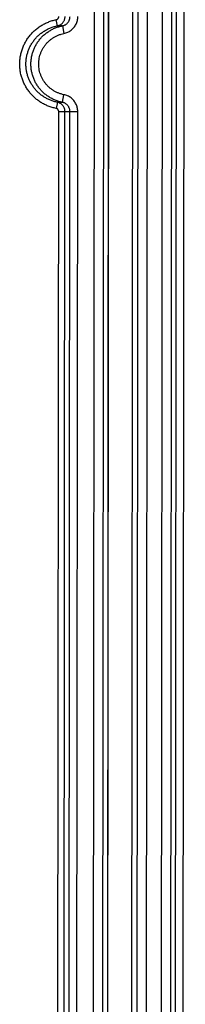
# Model space of a CAD drawing. Units: inches. Extents: x 0.41 to 7.02, y 0.43 to 8.7.
# Drawn here: x 1.96 to 2.04, y 2.78 to 3.26 of the extents above; entities that cross this region are included whole.
import ezdxf

# ---------------------------------------------------------------- set-up
doc = ezdxf.new("R2010")
doc.units = ezdxf.units.IN
doc.header["$LTSCALE"] = 48
doc.header["$MEASUREMENT"] = 0
doc.layers.add('Title Block', color=7, linetype='Continuous', lineweight=25)

msp = doc.modelspace()

# ---------------------------------------------------------------- linework, layer by layer
at = {"layer": 'Title Block', "linetype": 'Continuous'}
for p, q in [((2.01621, 2.52108), (2.01744, 3.92677)), ((2.00547, 3.91749), (2.00429, 2.56794)), ((2.00456, 2.56794), (2.00573, 3.91749)), ((2.03741, 2.56902), (2.03858, 3.91711)), ((2.0412, 2.56902), (2.04238, 3.9171)), ((1.99845, 3.83498), (1.99741, 2.65047)), ((2.003, 3.83498), (2.00197, 2.65046)), ((2.01883, 2.65082), (2.01986, 3.83534)), ((2.02338, 2.65082), (2.02442, 3.83534)), ((2.03158, 3.83533), (2.03055, 2.65081)), ((2.03614, 3.83533), (2.03511, 2.65081)), ((1.98015, 3.26138), (1.97956, 3.26436)), ((1.98257, 3.26138), (1.98015, 3.26138)), ((1.98257, 3.26138), (1.9833, 3.25765)), ((1.98012, 3.2241), (1.97953, 3.22112)), ((1.98012, 3.2241), (1.98253, 3.2241)), ((1.98253, 3.2241), (1.98327, 3.22783)), ((1.98018, 2.56692), (1.98075, 3.21963)), ((1.98075, 3.21963), (1.99001, 3.21962)), ((1.98322, 2.56691), (1.98379, 3.21962)), ((1.98572, 2.65048), (1.98621, 3.21962)), ((1.98951, 2.65047), (1.99001, 3.21962))]:
    msp.add_line(p, q, dxfattribs=at)
for points, start_tangent, end_tangent in [([(1.97953, 3.22112), (1.97758, 3.2216), (1.97567, 3.22225), (1.97382, 3.22309), (1.97206, 3.22409), (1.9704, 3.22524), (1.96885, 3.22655), (1.96743, 3.22798), (1.96614, 3.22955), (1.96501, 3.23122), (1.96403, 3.23299), (1.96322, 3.23485), (1.96258, 3.23676), (1.96213, 3.23873), (1.96185, 3.24074), (1.96176, 3.24276), (1.96185, 3.24478), (1.96213, 3.24678), (1.96259, 3.24875), (1.96324, 3.25066), (1.96405, 3.25252), (1.96503, 3.25428), (1.96617, 3.25596), (1.96745, 3.25752), (1.96888, 3.25895), (1.97043, 3.26025), (1.97209, 3.26141), (1.97386, 3.2624), (1.97571, 3.26323), (1.97762, 3.26389), (1.97956, 3.26436)], (-0.980941, 0.194304), (0.981279, 0.192591)), ([(1.97956, 3.26436), (1.97975, 3.26441), (1.97992, 3.26448), (1.98009, 3.26458), (1.98024, 3.26469), (1.98038, 3.26482), (1.9805, 3.26496), (1.9806, 3.26513), (1.98068, 3.2653), (1.98074, 3.26548), (1.98078, 3.26566), (1.98079, 3.26585)], (0.981278, 0.192596), (0.000884, 1)), ([(1.98015, 3.26138), (1.9807, 3.26153), (1.98123, 3.26174), (1.98173, 3.26201), (1.98219, 3.26235), (1.9826, 3.26274), (1.98296, 3.26318), (1.98327, 3.26366), (1.98351, 3.26418), (1.98369, 3.26472), (1.98379, 3.26528), (1.98383, 3.26585)], (0.98125, 0.192739), (0.00088, 1)), ([(1.98257, 3.26138), (1.98307, 3.26151), (1.98356, 3.26169), (1.98402, 3.26194), (1.98446, 3.26223), (1.98486, 3.26257), (1.98521, 3.26296), (1.98552, 3.26338), (1.98578, 3.26383), (1.98598, 3.26431), (1.98613, 3.26482), (1.98622, 3.26533), (1.98625, 3.26585)], (0.981319, 0.192389), (0.00087, 1)), ([(1.9833, 3.25765), (1.98422, 3.25789), (1.98511, 3.25823), (1.98597, 3.25867), (1.98676, 3.25921), (1.98749, 3.25984), (1.98814, 3.26054), (1.98871, 3.26131), (1.98918, 3.26215), (1.98956, 3.26303), (1.98983, 3.26396), (1.99, 3.2649), (1.99005, 3.26585)], (0.981281, 0.192579), (0.000869, 1)), ([(1.98012, 3.2241), (1.97844, 3.22451), (1.97679, 3.22508), (1.9752, 3.2258), (1.97368, 3.22666), (1.97224, 3.22766), (1.97091, 3.22878), (1.96968, 3.23002), (1.96858, 3.23137), (1.9676, 3.23281), (1.96676, 3.23434), (1.96606, 3.23593), (1.96551, 3.23759), (1.96511, 3.23929), (1.96488, 3.24101), (1.9648, 3.24275), (1.96488, 3.24449), (1.96512, 3.24622), (1.96552, 3.24792), (1.96607, 3.24957), (1.96677, 3.25117), (1.96762, 3.25269), (1.9686, 3.25413), (1.96971, 3.25548), (1.97093, 3.25672), (1.97227, 3.25784), (1.97371, 3.25883), (1.97523, 3.25969), (1.97682, 3.26041), (1.97847, 3.26097), (1.98015, 3.26138)], (-0.98095, 0.194261), (0.981288, 0.192548)), ([(1.98253, 3.2241), (1.98078, 3.22453), (1.97908, 3.22513), (1.97744, 3.22589), (1.97589, 3.22679), (1.97442, 3.22785), (1.97306, 3.22903), (1.97182, 3.23034), (1.97071, 3.23176), (1.96974, 3.23328), (1.96892, 3.23488), (1.96825, 3.23656), (1.96775, 3.23829), (1.96741, 3.24006), (1.96724, 3.24185), (1.96724, 3.24365), (1.96742, 3.24545), (1.96776, 3.24722), (1.96826, 3.24894), (1.96893, 3.25062), (1.96976, 3.25222), (1.97073, 3.25374), (1.97184, 3.25516), (1.97309, 3.25646), (1.97445, 3.25765), (1.97591, 3.25869), (1.97747, 3.2596), (1.97911, 3.26035), (1.98081, 3.26095), (1.98257, 3.26138)], (-0.980934, 0.194344), (0.981271, 0.19263)), ([(1.98327, 3.22783), (1.98187, 3.22817), (1.98051, 3.22865), (1.9792, 3.22926), (1.97795, 3.22998), (1.97678, 3.23082), (1.97569, 3.23177), (1.9747, 3.23282), (1.97381, 3.23395), (1.97304, 3.23517), (1.97238, 3.23645), (1.97185, 3.23779), (1.97144, 3.23918), (1.97117, 3.24059), (1.97103, 3.24203), (1.97104, 3.24347), (1.97117, 3.2449), (1.97145, 3.24632), (1.97185, 3.2477), (1.97239, 3.24904), (1.97305, 3.25032), (1.97383, 3.25154), (1.97472, 3.25267), (1.97571, 3.25372), (1.9768, 3.25466), (1.97797, 3.2555), (1.97922, 3.25623), (1.98053, 3.25683), (1.9819, 3.25731), (1.9833, 3.25765)], (-0.980941, 0.194306), (0.981279, 0.192593)), ([(1.98379, 3.21962), (1.98375, 3.22019), (1.98365, 3.22075), (1.98347, 3.22129), (1.98323, 3.22181), (1.98293, 3.22229), (1.98257, 3.22273), (1.98215, 3.22313), (1.98169, 3.22346), (1.9812, 3.22374), (1.98067, 3.22395), (1.98012, 3.2241)], (0.000867, 1), (-0.980912, 0.194452)), ([(1.98621, 3.21962), (1.98618, 3.22014), (1.98609, 3.22065), (1.98595, 3.22116), (1.98574, 3.22164), (1.98548, 3.22209), (1.98518, 3.22252), (1.98482, 3.2229), (1.98442, 3.22324), (1.98399, 3.22354), (1.98352, 3.22378), (1.98303, 3.22397), (1.98253, 3.2241)], (0.000876, 1), (-0.980981, 0.194102)), ([(1.99001, 3.21962), (1.98996, 3.22056), (1.98979, 3.22151), (1.98952, 3.22243), (1.98915, 3.22332), (1.98868, 3.22415), (1.98811, 3.22493), (1.98746, 3.22563), (1.98674, 3.22626), (1.98594, 3.2268), (1.98509, 3.22724), (1.98419, 3.22759), (1.98327, 3.22783)], (0.000877, 1), (-0.980944, 0.194293)), ([(1.98075, 3.21963), (1.98074, 3.21981), (1.9807, 3.22), (1.98065, 3.22018), (1.98056, 3.22035), (1.98046, 3.22052), (1.98034, 3.22066), (1.9802, 3.22079), (1.98005, 3.22091), (1.97989, 3.221), (1.97971, 3.22107), (1.97953, 3.22112)], (0.000862, 1), (-0.98094, 0.194309))]:
    msp.add_spline(points, degree=3, dxfattribs=dict(at, start_tangent=start_tangent, end_tangent=end_tangent))

doc.saveas('drawing.dxf')
